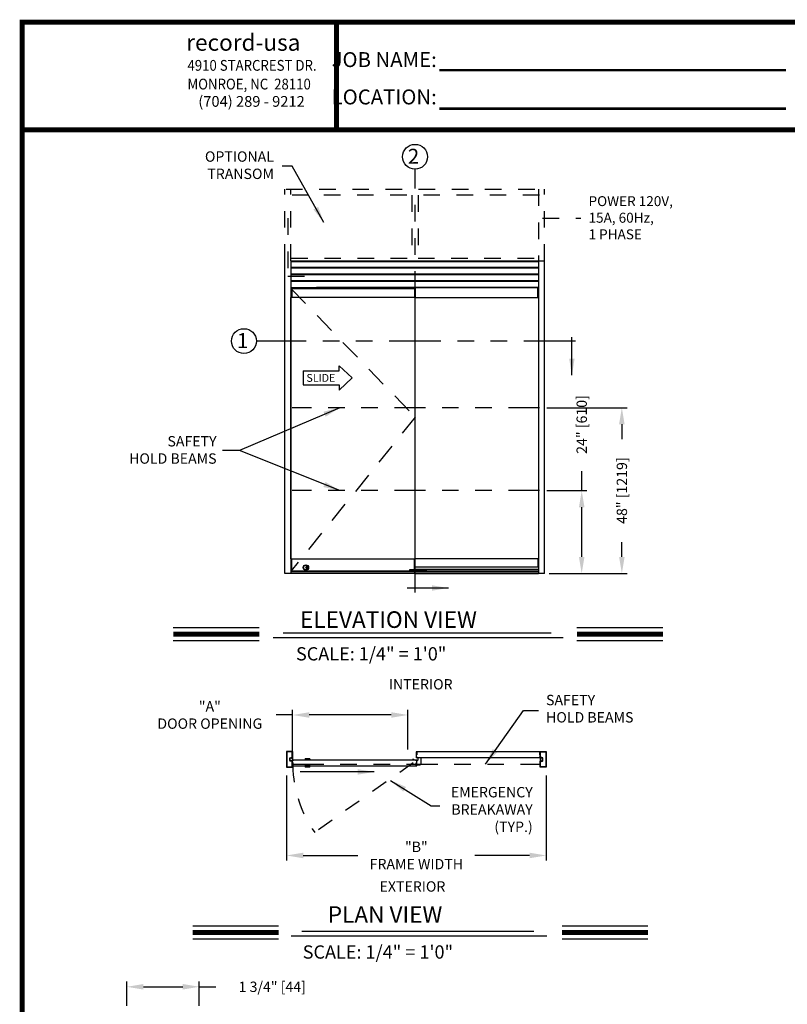
# Model space of a CAD drawing. Extents: x 0 to 7.6, y 0.1 to 10.5.
# Drawn here: x 0 to 4.7, y 4.5 to 10.5 of the extents above; entities that cross this region are included whole.
import ezdxf

# ---------------------------------------------------------------- set-up
doc = ezdxf.new("R2010")
doc.units = 0
doc.header["$MEASUREMENT"] = 0
doc.header["$PDMODE"] = 3
doc.header["$PDSIZE"] = -50
doc.linetypes.add('HIDDEN', pattern=[0.375, 0.25, -0.125])
doc.linetypes.add('PHANTOM', pattern=[2.5, 1.25, -0.25, 0.25, -0.25, 0.25, -0.25])
doc.layers.get('0').update_dxf_attribs({"linetype": 'CONTINUOUS'})
doc.layers.get('DEFPOINTS').update_dxf_attribs({"linetype": 'CONTINUOUS'})
doc.layers.add('Template', color=7, linetype='CONTINUOUS')
doc.styles.add('ROMAND', font='romand')
doc.styles.add('ROMANS', font='Romans.shx', dxfattribs={"height": 0.0625})
doc.styles.add('ROMANT', font='romant.shx', dxfattribs={"height": 0.15})
doc.styles.get("Standard").update_dxf_attribs({"font": 'romans.shx', "height": 0.06})
doc.styles.add('SWISS', font='swisseb.ttf', dxfattribs={"height": 0.1})
doc.styles.add('SWISSBI', font='swissbi.ttf', dxfattribs={"height": 0.1})
doc.styles.add('SWISSK', font='swissk.ttf', dxfattribs={"oblique": 15, "height": 0.06})
doc.dimstyles.get("Standard").update_dxf_attribs({"dimtxt": 0.03125, "dimasz": 0.1, "dimexe": 0.03125, "dimexo": 0.05, "dimgap": 0.05, "dimtad": 0, "dimdec": 6, "dimlfac": 4, "dimzin": 4, "dimdsep": 46, "dimlunit": 5, "dimtxsty": 'ROMANS', "dimcen": 0.09, "dimadec": 0, "dimazin": 0, "dimtfac": 1, "dimtdec": 4, "dimtofl": 0, "dimtmove": 0, "dimatfit": 3, "dimfxl": 0, "dimfrac": 2, "dimtolj": 1, "dimtzin": 4, "dimarcsym": 0})

# ---------------------------------------------------------------- blocks, each defined once
blk = doc.blocks.new('*D6')
at = {"color": 0, "lineweight": -2}
for p, q in [((1.6456, 5.9089), (1.6456, 5.3947)), ((3.2114, 5.9089), (3.2114, 5.3947)), ((1.7456, 5.4259), (2.0749, 5.4259)), ((3.1114, 5.4259), (2.7821, 5.4259))]:
    blk.add_line(p, q, dxfattribs=at)
at = {"color": 0}
for points in [[(1.7456, 5.4426), (1.7456, 5.4093), (1.6456, 5.4259)], [(3.1114, 5.4426), (3.1114, 5.4093), (3.2114, 5.4259)]]:
    blk.add_solid(points, dxfattribs=at)
at = {"layer": 'DEFPOINTS', "color": 0}
for p in [(1.6456, 5.9589), (3.2114, 5.9589), (1.6456, 5.4259)]:
    blk.add_point(p, dxfattribs=at)
at = {"color": 0, "lineweight": 25, "insert": (2.4285, 5.4259), "char_height": 0.0625, "attachment_point": 5, "style": 'ROMANS'}
blk.add_mtext('\\A1;"B"\\PFRAME WIDTH', dxfattribs=at)
blk = doc.blocks.new('*D11')
at = {"color": 0, "lineweight": -2}
for p, q in [((3.2156, 8.1258), (3.6997, 8.1258)), ((3.6684, 8.0258), (3.6684, 7.9362)), ((3.6684, 7.2258), (3.6684, 7.3153)), ((3.2305, 7.1258), (3.6997, 7.1258))]:
    blk.add_line(p, q, dxfattribs=at)
at = {"color": 0}
for points in [[(3.6517, 8.0258), (3.6851, 8.0258), (3.6684, 8.1258)], [(3.6517, 7.2258), (3.6851, 7.2258), (3.6684, 7.1258)]]:
    blk.add_solid(points, dxfattribs=at)
at = {"layer": 'DEFPOINTS', "color": 0}
for p in [(3.1656, 8.1258), (3.1805, 7.1258), (3.6684, 7.1258)]:
    blk.add_point(p, dxfattribs=at)
at = {"color": 0, "lineweight": 25, "insert": (3.6684, 7.6258), "char_height": 0.0625, "attachment_point": 5, "rotation": 90, "style": 'ROMANS'}
blk.add_mtext('\\A1;48" [1219]', dxfattribs=at)
blk = doc.blocks.new('*D12')
at = {"color": 0, "lineweight": -2}
for p, q in [((3.4262, 7.6258), (3.4262, 7.7439)), ((3.2156, 7.6258), (3.4574, 7.6258)), ((3.4262, 7.2258), (3.4262, 7.5258)), ((3.2305, 7.1258), (3.4574, 7.1258))]:
    blk.add_line(p, q, dxfattribs=at)
at = {"color": 0}
for points in [[(3.4095, 7.5258), (3.4428, 7.5258), (3.4262, 7.6258)], [(3.4095, 7.2258), (3.4428, 7.2258), (3.4262, 7.1258)]]:
    blk.add_solid(points, dxfattribs=at)
at = {"layer": 'DEFPOINTS', "color": 0}
for p in [(3.1656, 7.6258), (3.1805, 7.1258), (3.4262, 7.1258)]:
    blk.add_point(p, dxfattribs=at)
at = {"color": 0, "lineweight": 25, "insert": (3.4262, 8.0245), "char_height": 0.0625, "attachment_point": 5, "rotation": 90, "style": 'ROMANS'}
blk.add_mtext('\\A1;24" [610]', dxfattribs=at)
blk = doc.blocks.new('*D20')
at = {"color": 0, "lineweight": -2}
for p, q in [((1.6821, 6.0528), (1.6821, 6.3042)), ((2.3768, 6.0653), (2.3768, 6.3042)), ((1.6821, 6.2729), (1.5821, 6.2729)), ((2.2768, 6.2729), (1.7821, 6.2729))]:
    blk.add_line(p, q, dxfattribs=at)
at = {"color": 0}
for points in [[(1.7821, 6.2896), (1.7821, 6.2563), (1.6821, 6.2729)], [(2.2768, 6.2896), (2.2768, 6.2563), (2.3768, 6.2729)]]:
    blk.add_solid(points, dxfattribs=at)
at = {"layer": 'DEFPOINTS', "color": 0}
for p in [(1.6821, 6.2729), (1.6821, 6.0028), (2.3768, 6.0153)]:
    blk.add_point(p, dxfattribs=at)
at = {"color": 0, "lineweight": 25, "insert": (1.1824, 6.2729), "char_height": 0.0625, "attachment_point": 5, "style": 'ROMANS'}
blk.add_mtext('\\A1;"A"\\PDOOR OPENING ', dxfattribs=at)
blk = doc.blocks.new('*D23')
at = {"color": 0, "lineweight": -2}
for p, q in [((0.6814, 4.5198), (0.6814, 4.6654)), ((0.7814, 4.6341), (1.0189, 4.6341)), ((1.1189, 4.5198), (1.1189, 4.6654)), ((1.1189, 4.6341), (1.2189, 4.6341))]:
    blk.add_line(p, q, dxfattribs=at)
at = {"color": 0}
for points in [[(0.7814, 4.6508), (0.7814, 4.6174), (0.6814, 4.6341)], [(1.0189, 4.6508), (1.0189, 4.6174), (1.1189, 4.6341)]]:
    blk.add_solid(points, dxfattribs=at)
at = {"layer": 'DEFPOINTS', "color": 0}
for p in [(1.1189, 4.6341), (0.6814, 4.4698), (1.1189, 4.4698)]:
    blk.add_point(p, dxfattribs=at)
at = {"color": 0, "lineweight": 25, "insert": (1.5591, 4.6341), "char_height": 0.0625, "attachment_point": 5, "style": 'ROMANS'}
blk.add_mtext('\\A1;1 3/4" [44]', dxfattribs=at)

msp = doc.modelspace()

# ---------------------------------------------------------------- linework, layer by layer
at = {"color": 7, "linetype": 'PHANTOM', "lineweight": 25, "ltscale": 0.25}
for p, q in [((2.42211164, 7.01064396), (2.42211164, 9.56339324)), ((3.38884889, 8.52703662), (1.46315152, 8.52703662))]:
    msp.add_line(p, q, dxfattribs=at)
at = {"linetype": 'HIDDEN', "lineweight": 25, "ltscale": 0.4}
for p, q in [((1.6354505, 9.01117833), (1.6354505, 9.44253231)), ((1.64240964, 9.44253198), (3.20733138, 9.44253198)), ((1.67190881, 9.01117833), (1.67190881, 9.44253231)), ((3.16535532, 9.44253231), (3.16535532, 9.01117833)), ((3.20181364, 9.01117833), (3.20181364, 9.44253231)), ((3.17087306, 9.40607366), (1.67886796, 9.40607366)), ((2.40209481, 9.40607366), (2.40209481, 9.01117758)), ((2.43855313, 9.40607366), (2.43855313, 9.01117758)), ((1.67335022, 9.026803), (2.40209481, 9.026803)), ((2.43855313, 9.026803), (3.16535532, 9.026803))]:
    msp.add_line(p, q, dxfattribs=at)
at = {"color": 7, "linetype": 'HIDDEN', "lineweight": 25, "ltscale": 0.25}
for p, q in [((1.65369994, 9.26771919), (1.65369994, 8.91955781)), ((3.19052334, 9.26771919), (3.42091715, 9.26771919))]:
    msp.add_line(p, q, dxfattribs=at)
at = {"color": 7, "linetype": 'Continuous', "lineweight": 25}
for p, q in [((1.6354505, 7.12576166), (1.6354505, 9.01117833)), ((1.67170851, 9.01117833), (1.67170851, 7.12576166)), ((1.67170851, 9.00765), (1.82412786, 9.00765)), ((1.67314991, 9.01117833), (3.20181364, 9.01117833)), ((1.67314991, 9.00910645), (3.165527, 9.00910645)), ((1.67314991, 8.97232434), (3.16555563, 8.97232434)), ((1.67314991, 8.96973448), (3.16555563, 8.96973448)), ((1.78329864, 9.01117833), (1.78363198, 9.01117833)), ((1.78363198, 9.01117833), (1.81942364, 9.01117833)), ((1.81942364, 9.01117833), (1.81975698, 9.01117833)), ((1.81975698, 9.010845), (1.81975698, 9.01117833)), ((1.82527545, 9.00765), (3.165527, 9.00765)), ((2.39995528, 9.00765), (2.39995528, 9.00877495)), ((2.40308246, 9.00877495), (2.40308246, 9.00765)), ((2.87903336, 9.01117833), (2.91482503, 9.01117833)), ((2.91482503, 9.01117833), (2.91515836, 9.01117833)), ((3.16555563, 9.01117833), (3.16555563, 7.12576166)), ((3.20181364, 7.12576166), (3.20181364, 9.01117833)), ((1.67314991, 8.93218154), (3.16555563, 8.93218154)), ((1.67314991, 8.92959168), (3.16555563, 8.92959168)), ((1.67143128, 8.85060101), (1.67143128, 8.84444194)), ((1.67314991, 8.89203874), (3.16555563, 8.89203874)), ((1.67314991, 8.88944888), (3.16555563, 8.88944888)), ((1.67314991, 8.85060101), (1.82556927, 8.85060101)), ((1.67390926, 8.85060101), (1.67390926, 8.84444194)), ((1.67390926, 8.85060101), (1.67390926, 8.84444194)), ((3.16526181, 8.85060101), (1.82501026, 8.85060101)), ((1.82527545, 8.85060101), (3.165527, 8.85060101)), ((2.41849346, 8.85060101), (2.41849346, 8.84444194)), ((2.41849346, 8.85060101), (2.41849346, 8.84444194)), ((2.42097143, 8.85060101), (2.42097143, 8.84444194)), ((3.16167084, 8.7910404), (3.16167084, 8.85060101)), ((3.16167084, 8.79352666), (3.16167084, 8.85060101)), ((1.67143128, 8.84444194), (1.67143128, 8.84411044)), ((1.67143128, 8.84411044), (1.67390926, 8.84411044)), ((1.67170851, 7.21381683), (1.67170851, 8.7910404)), ((2.41708664, 8.84283756), (1.67250245, 8.84283756)), ((1.67250245, 8.84283756), (1.67250245, 8.81952884)), ((1.67250245, 8.81952884), (1.67638724, 8.81952884)), ((1.67250245, 8.81952884), (1.67250245, 8.7910404)), ((2.41708664, 8.7910404), (1.67250245, 8.7910404)), ((1.67390926, 8.84411044), (1.67390926, 8.84444194)), ((1.67390926, 8.84444194), (1.67390926, 8.84411044)), ((1.67390926, 8.84392189), (1.67390926, 8.84411044)), ((1.67390926, 8.84411044), (2.41849346, 8.84411044)), ((1.74806208, 8.84392189), (1.67390926, 8.84392189)), ((1.67638724, 8.84283756), (1.67638724, 8.84250606)), ((1.67638724, 8.84283756), (1.67638724, 8.81952884)), ((1.67638724, 8.84250606), (1.67638724, 8.82013982)), ((1.67638724, 8.82013982), (1.67638724, 8.81898228)), ((1.67638724, 8.81952884), (1.67638724, 8.7910404)), ((1.67638724, 8.81898228), (1.67638724, 8.79241542)), ((1.67638724, 8.79241542), (1.67638724, 8.7910404)), ((1.70498756, 8.84350752), (1.70498756, 8.84392189)), ((1.70498756, 8.84350752), (1.70498756, 8.84318637)), ((1.70498756, 8.84318637), (1.70498756, 8.84283756)), ((1.70533978, 8.84392189), (1.70533978, 8.8434709)), ((1.70533978, 8.8434709), (1.70533978, 8.84283756)), ((1.74901514, 8.84392189), (1.74806208, 8.84392189)), ((1.74908347, 8.84398243), (1.74901514, 8.84398243)), ((1.74901514, 8.84398243), (1.74901514, 8.84392189)), ((1.74901514, 8.84398243), (1.74908347, 8.84398243)), ((2.39118806, 8.84411044), (2.39118806, 8.84283756)), ((2.41190693, 8.84283756), (2.41190693, 8.84411044)), ((2.42097143, 8.84283756), (2.41708664, 8.84283756)), ((2.41708664, 8.84283756), (2.41708664, 8.81952884)), ((2.41708664, 8.84250606), (2.41708664, 8.82013982)), ((2.42097143, 8.81952884), (2.41708664, 8.81952884)), ((2.41708664, 8.81952884), (2.41708664, 8.7910404)), ((2.41708664, 8.81898228), (2.41708664, 8.79241542)), ((2.42097143, 8.7910404), (2.41708664, 8.7910404)), ((2.41849346, 8.84444194), (2.41849346, 8.84411044)), ((2.41849346, 8.84444194), (2.41849346, 8.84411044)), ((2.41849346, 8.84411044), (2.42097143, 8.84411044)), ((2.42032397, 7.21381683), (2.42032397, 8.7910404)), ((2.42097143, 8.84444194), (2.42097143, 8.84411044)), ((2.42097143, 8.84283756), (2.42097143, 8.84411044)), ((2.42097143, 8.84283756), (2.42097143, 8.81952884)), ((2.42097143, 8.81952884), (2.42097143, 8.7910404)), ((2.42097143, 8.7910404), (3.16167084, 8.7910404)), ((3.16167084, 8.7910404), (3.16555563, 8.7910404)), ((1.96359413, 8.37893464), (2.04079266, 8.30488073)), ((1.96359413, 8.34692587), (1.96359413, 8.37893464)), ((1.7450132, 8.34692587), (1.96359413, 8.34692587)), ((1.7450132, 8.34692587), (1.7450132, 8.26283559)), ((1.7450132, 8.26283559), (1.96359413, 8.26283559)), ((1.96359413, 8.23082681), (2.04079266, 8.30488073)), ((1.96359413, 8.26283559), (1.96359413, 8.23082681)), ((1.67250245, 7.21381683), (2.41708664, 7.21381683)), ((1.67250245, 7.1853284), (1.67250245, 7.21381683)), ((1.67638724, 7.1853284), (1.67250245, 7.1853284)), ((1.67250245, 7.14130081), (1.67250245, 7.1853284)), ((1.67638724, 7.14163231), (1.67638724, 7.21381683)), ((2.41708664, 7.21381683), (2.42097143, 7.21381683)), ((2.41708664, 7.1853284), (2.41708664, 7.21381683)), ((2.41708664, 7.18587496), (2.41708664, 7.21244181)), ((2.41708664, 7.14907038), (2.41708664, 7.1853284)), ((2.41708664, 7.1853284), (2.42097143, 7.1853284)), ((2.41708664, 7.14907038), (2.41708664, 7.18471741)), ((2.42097143, 7.1853284), (2.42097143, 7.21381683)), ((3.16167084, 7.21381683), (2.42097143, 7.21381683)), ((2.42097143, 7.14907038), (2.42097143, 7.1853284)), ((3.16555563, 7.21381683), (3.16167084, 7.21381683)), ((3.16167084, 7.21381683), (3.16167084, 7.16357359)), ((3.16167084, 7.21133057), (3.16167084, 7.16357359)), ((2.41705802, 7.12576166), (1.6354505, 7.12576166)), ((2.41705802, 7.13612109), (1.67170851, 7.13612109)), ((1.67250245, 7.14130081), (2.38730328, 7.14130081)), ((1.67638724, 7.14130081), (1.67638724, 7.14163231)), ((1.767356, 7.16233046), (1.77036774, 7.16233046)), ((1.767356, 7.16170889), (1.767356, 7.16233046)), ((1.77036774, 7.16170889), (1.767356, 7.16170889)), ((2.41708664, 7.14907038), (2.38730328, 7.14907038)), ((2.38730328, 7.14907038), (2.38730328, 7.14163231)), ((2.38730328, 7.14163231), (2.38730328, 7.14130081)), ((2.38730328, 7.14130081), (2.41708664, 7.14130081)), ((2.38859821, 7.14907038), (2.38859821, 7.14725748)), ((2.38859821, 7.14725748), (2.38859821, 7.14648052)), ((2.38859821, 7.14648052), (2.38859821, 7.14259574)), ((2.38859821, 7.14648052), (2.41190693, 7.14648052)), ((2.38859821, 7.14259574), (2.39636778, 7.14259574)), ((2.39636778, 7.14259574), (2.44039537, 7.14259574)), ((2.41190693, 7.14907038), (2.41190693, 7.14725748)), ((2.41190693, 7.14725748), (2.41190693, 7.14648052)), ((2.41190693, 7.14648052), (2.44039537, 7.14648052)), ((2.41708664, 7.14648052), (2.41708664, 7.14907038)), ((2.41708664, 7.14907038), (2.42097143, 7.14907038)), ((2.41708664, 7.14163231), (2.41708664, 7.14259574)), ((2.41708664, 7.14130081), (2.41708664, 7.14163231)), ((2.41708664, 7.13612109), (3.16555563, 7.13612109)), ((2.41708664, 7.13612109), (2.41708664, 7.13609397)), ((2.41708664, 7.13612109), (2.41708664, 7.13609397)), ((2.41708664, 7.13609397), (2.41708664, 7.12862555)), ((2.41708664, 7.13609397), (2.41708664, 7.12862555)), ((2.41708664, 7.12862555), (2.41708664, 7.1273836)), ((2.41708664, 7.12862555), (2.41708664, 7.1273836)), ((2.41708664, 7.1273836), (2.41708664, 7.12609316)), ((2.41708664, 7.1273836), (2.41708664, 7.12609316)), ((2.41708664, 7.12609316), (2.41708664, 7.12576166)), ((2.41708664, 7.12609316), (2.41708664, 7.12576166)), ((2.41708664, 7.12576166), (3.16555563, 7.12576166)), ((2.4196765, 7.14907038), (2.4196765, 7.14648052)), ((2.4196765, 7.14249102), (2.4196765, 7.14249102)), ((2.4196765, 7.14249102), (2.4196765, 7.14215951)), ((2.4196765, 7.14215951), (3.16555563, 7.14215951)), ((2.4196765, 7.14215951), (2.4196765, 7.1404421)), ((2.4196765, 7.1404421), (2.4196765, 7.1401106)), ((2.4196765, 7.1401106), (2.4196765, 7.13935323)), ((2.4196765, 7.13935323), (2.4196765, 7.13871095)), ((2.4196765, 7.13871095), (2.4196765, 7.13806867)), ((2.4196765, 7.13806867), (2.4196765, 7.13645259)), ((2.4196765, 7.13645259), (2.4196765, 7.13612109)), ((3.16555563, 7.16357359), (2.42097143, 7.16357359)), ((2.42097143, 7.15166024), (3.16555563, 7.15166024)), ((2.42635834, 7.15166024), (2.42635834, 7.14882176)), ((2.42635834, 7.14882176), (2.42666912, 7.14851097)), ((2.4447845, 7.14882176), (2.42635834, 7.14882176)), ((2.44453121, 7.14851097), (2.42666912, 7.14851097)), ((2.43084445, 7.14683939), (2.43084445, 7.14851097)), ((2.4308712, 7.14683939), (2.43084445, 7.14683939)), ((2.43117955, 7.14648052), (2.43084445, 7.14683939)), ((2.4308712, 7.14851097), (2.4308712, 7.14683939)), ((2.43526895, 7.14683939), (2.43526895, 7.14851097)), ((2.43535207, 7.14683939), (2.43526895, 7.14683939)), ((2.43535207, 7.14851097), (2.43535207, 7.14683939)), ((2.43935664, 7.14648052), (2.44093508, 7.14683939)), ((2.44039537, 7.14648052), (2.44816494, 7.14648052)), ((2.44039537, 7.14259574), (2.44816494, 7.14259574)), ((2.44093508, 7.14683939), (2.44093508, 7.14851097)), ((2.44099145, 7.14683939), (2.44093508, 7.14683939)), ((2.44099145, 7.14851097), (2.44099145, 7.14683939)), ((2.44184161, 7.14648052), (2.44217671, 7.14683939)), ((2.44217671, 7.14683939), (2.44217671, 7.14851097)), ((2.44635204, 7.14851097), (2.44453121, 7.14851097)), ((2.44666282, 7.14882176), (2.4447845, 7.14882176)), ((2.44635204, 7.14851097), (2.44666282, 7.14882176)), ((2.44666282, 7.14882176), (2.44666282, 7.15166024)), ((2.44816494, 7.14648052), (2.44816494, 7.14259574)), ((2.44816494, 7.14648052), (2.45334466, 7.14648052)), ((2.44816494, 7.14259574), (2.45334466, 7.14259574)), ((2.45334466, 7.14648052), (2.47924324, 7.14648052)), ((2.45334466, 7.14259574), (2.47924324, 7.14259574)), ((2.46779607, 7.15166024), (2.46779607, 7.14882176)), ((2.46779607, 7.14882176), (2.46810685, 7.14851097)), ((2.4874534, 7.14882176), (2.46779607, 7.14882176)), ((2.48716242, 7.14851097), (2.46810685, 7.14851097)), ((2.47200572, 7.14851097), (2.47200572, 7.14683939)), ((2.47220228, 7.14671777), (2.4726132, 7.14648052)), ((2.47455246, 7.14683939), (2.47455246, 7.14851097)), ((2.47462253, 7.14683939), (2.47455246, 7.14683939)), ((2.47462253, 7.14851097), (2.47462253, 7.14683939)), ((2.47883014, 7.14648052), (2.48048862, 7.14683939)), ((2.47924324, 7.14648052), (2.48701281, 7.14648052)), ((2.47924324, 7.14259574), (2.48701281, 7.14259574)), ((2.48048862, 7.14683939), (2.48048862, 7.14851097)), ((2.48056512, 7.14683939), (2.48048862, 7.14683939)), ((2.48056512, 7.14851097), (2.48056512, 7.14683939)), ((2.48294601, 7.14648052), (2.48388447, 7.14683939)), ((2.48328342, 7.14648052), (2.48388447, 7.14683939)), ((2.48388447, 7.14683939), (2.48388447, 7.14851097)), ((2.4838909, 7.14683939), (2.48388447, 7.14683939)), ((2.4838909, 7.14683939), (2.48388447, 7.14683939)), ((2.4838909, 7.14851097), (2.4838909, 7.14683939)), ((2.48701281, 7.14648052), (2.48701281, 7.14259574)), ((2.48778977, 7.14851097), (2.48716242, 7.14851097)), ((2.48810055, 7.14882176), (2.4874534, 7.14882176)), ((2.48778977, 7.14851097), (2.48810055, 7.14882176)), ((2.48810055, 7.14882176), (2.48810055, 7.15166024)), ((3.20148214, 7.12576166), (3.16555563, 7.12576166)), ((3.20181364, 7.12576166), (3.20148214, 7.12576166)), ((1.64561328, 6.05197997), (1.64561328, 5.95889663)), ((1.68173828, 6.0523133), (1.64594662, 6.0523133)), ((1.64759245, 6.0500008), (1.64759245, 5.9608758)), ((1.67975912, 6.05033413), (1.64792578, 6.05033413)), ((1.66446745, 5.99891747), (1.66446745, 6.01195913)), ((1.66644662, 5.99891747), (1.66644662, 6.01195913)), ((1.66807162, 6.0155633), (1.67386763, 6.0155633)), ((1.66807162, 6.01358413), (1.67443622, 6.01358413)), ((1.67443622, 5.99729247), (1.66807162, 5.99729247)), ((1.67619662, 6.0142508), (1.67619662, 6.0158758)), ((1.67619662, 5.9950008), (1.67619662, 5.9966258)), ((1.67848828, 6.01358413), (1.67686328, 6.01358413)), ((1.67686328, 6.01195913), (1.67882162, 6.01195913)), ((1.67882162, 5.99891747), (1.67686328, 5.99891747)), ((1.67686328, 5.99729247), (1.67848828, 5.99729247)), ((1.67715923, 6.01883413), (1.67975912, 6.01883413)), ((1.67717578, 6.01685497), (1.68173828, 6.01685497)), ((1.68009245, 6.01916747), (1.68009245, 6.0500008)), ((1.68207162, 6.01552163), (1.68207162, 6.05197997)), ((1.68207162, 6.0171883), (1.68207162, 6.01520393)), ((1.68207162, 6.01520393), (1.68207162, 6.0149383)), ((1.68207162, 6.0149383), (1.68207162, 6.01410497)), ((1.68207162, 6.01410497), (1.68207162, 6.01363743)), ((1.68207162, 6.01363743), (1.68207162, 6.01331539)), ((1.68207162, 6.01331539), (1.68207162, 6.00668622)), ((1.68207162, 6.00668622), (1.68207162, 6.00636417)), ((1.68207162, 6.00636417), (1.68207162, 6.00451243)), ((1.68207162, 6.00451243), (1.68207162, 6.00419039)), ((1.68207162, 6.00419039), (1.68207162, 5.99756122)), ((1.68597787, 6.00283529), (1.68207162, 6.00283529)), ((1.68207162, 5.99756122), (1.68207162, 5.99723917)), ((1.68207162, 5.99723917), (1.68207162, 5.99538743)), ((1.68597787, 5.99689779), (1.68207162, 5.99689779)), ((1.68597787, 6.00283529), (2.42663435, 6.00283529)), ((1.68597787, 6.00033529), (1.68597787, 6.00283529)), ((1.68597787, 5.99689779), (1.68597787, 6.00283529)), ((1.68597787, 5.99796029), (1.68597787, 6.00033529)), ((1.68597787, 5.99762695), (1.68597787, 5.99796029)), ((1.68597787, 5.99729362), (1.68597787, 5.99762695)), ((1.68597787, 5.99632487), (1.68597787, 5.99729362)), ((1.75554037, 6.00329362), (1.75554037, 6.00300195)), ((1.75554037, 6.00329362), (1.78829037, 6.00329362)), ((1.75554037, 6.00300195), (1.78829037, 6.00300195)), ((1.75570703, 6.00346029), (1.7881237, 6.00346029)), ((1.75689453, 6.00637695), (1.75689453, 6.00377279)), ((1.75689453, 6.00637695), (1.7869362, 6.00637695)), ((1.75689453, 6.00377279), (1.7869362, 6.00377279)), ((1.75751953, 6.00700195), (1.7863112, 6.00700195)), ((1.7578112, 6.00840604), (1.7578112, 6.00741862)), ((1.7578112, 6.00840604), (1.78601953, 6.00840604)), ((1.7578112, 6.00741862), (1.78601953, 6.00741862)), ((1.75918689, 6.0101121), (1.75791645, 6.00868285)), ((1.75791645, 6.00868285), (1.78591429, 6.00868285)), ((1.75918689, 6.0101121), (1.78464384, 6.0101121)), ((1.75949831, 6.01025195), (1.78433242, 6.01025195)), ((1.78591429, 6.00868285), (1.78464384, 6.0101121)), ((1.78601953, 6.00741862), (1.78601953, 6.00840604)), ((1.7869362, 6.00377279), (1.7869362, 6.00637695)), ((1.78829037, 6.00300195), (1.78829037, 6.00329362)), ((2.40582218, 6.00469254), (2.40582218, 6.00283529)), ((2.41359235, 6.00469254), (2.40582218, 6.00469254)), ((2.40740551, 6.00560612), (2.41200902, 6.00560612)), ((2.41359235, 6.00283529), (2.41359235, 6.00469254)), ((2.42663435, 6.05166226), (2.42663435, 6.01520393)), ((2.4305406, 6.05166226), (2.42663435, 6.05166226)), ((2.4305406, 6.03734976), (2.42663435, 6.03734976)), ((2.4305406, 6.03259976), (2.42663435, 6.03259976)), ((2.4305406, 6.02114143), (2.42663435, 6.02114143)), ((2.4305406, 6.01520393), (2.42663435, 6.01520393)), ((2.42663435, 5.99689779), (2.42663435, 6.00283529)), ((2.42663435, 6.00283529), (2.4305406, 6.00283529)), ((2.42663435, 5.99796029), (2.42663435, 6.00033529)), ((2.42663435, 5.99689779), (2.4305406, 5.99689779)), ((3.17492447, 6.05166226), (2.4305406, 6.05166226)), ((2.4305406, 6.05166226), (2.4305406, 6.05138767)), ((2.4305406, 6.05166226), (2.4305406, 6.03734976)), ((2.4305406, 6.05138767), (2.4305406, 6.03804056)), ((2.4305406, 6.03804056), (2.4305406, 6.03580417)), ((2.4305406, 6.03734976), (2.4305406, 6.03259976)), ((2.4305406, 6.03580417), (2.4305406, 6.03376643)), ((2.4305406, 6.03505809), (2.4305406, 6.03376643)), ((2.4305406, 6.03376643), (2.4305406, 6.03343309)), ((2.4305406, 6.03343309), (2.4305406, 6.03309976)), ((2.4305406, 6.02114143), (2.4305406, 6.01520393)), ((2.4305406, 6.02074559), (2.4305406, 6.02041226)), ((2.4305406, 6.02041226), (2.4305406, 6.02007893)), ((2.4305406, 6.02007893), (2.4305406, 6.01770393)), ((2.4305406, 6.01770393), (2.4305406, 6.01520393)), ((3.17101822, 6.01520393), (2.4305406, 6.01520393)), ((2.4305406, 5.96637695), (2.4305406, 6.00283529)), ((2.43184268, 5.99605404), (2.4305406, 5.99605404)), ((2.43705102, 6.01520393), (2.43705102, 6.00126237)), ((2.45788435, 5.98105404), (2.45788435, 6.01520393)), ((3.17101822, 6.05166226), (3.17101822, 6.03734976)), ((3.17101822, 6.05138767), (3.17101822, 6.03804056)), ((3.17492447, 6.03734976), (3.17101822, 6.03734976)), ((3.17101822, 6.03734976), (3.17101822, 6.03259976)), ((3.17101822, 6.03580417), (3.17101822, 6.03376643)), ((3.17492447, 6.03259976), (3.17101822, 6.03259976)), ((3.17101822, 6.02114143), (3.17101822, 6.01520393)), ((3.17492447, 6.02114143), (3.17101822, 6.02114143)), ((3.17101822, 6.02007893), (3.17101822, 6.01770393)), ((3.17492447, 6.01520393), (3.17101822, 6.01520393)), ((3.17492447, 6.0171883), (3.17492447, 6.05197997)), ((3.17492447, 6.0171883), (3.17492447, 6.01520393)), ((3.17492447, 6.01520393), (3.17492447, 6.0149383)), ((3.17492447, 6.0149383), (3.17492447, 6.01410497)), ((3.17492447, 6.01410497), (3.17492447, 6.01363743)), ((3.17492447, 6.01363743), (3.17492447, 6.01331539)), ((3.17492447, 6.01331539), (3.17492447, 6.00668622)), ((3.17492447, 6.00668622), (3.17492447, 6.00636417)), ((3.17492447, 6.00636417), (3.17492447, 6.00451243)), ((3.17492447, 6.00451243), (3.17492447, 6.00419039)), ((3.17492447, 6.00419039), (3.17492447, 5.99756122)), ((3.17492447, 5.99756122), (3.17492447, 5.99723917)), ((3.17492447, 5.99723917), (3.17492447, 5.99538743)), ((3.17525781, 6.0523133), (3.21104947, 6.0523133)), ((3.17982031, 6.01685497), (3.17525781, 6.01685497)), ((3.17690364, 6.01916747), (3.17690364, 6.0500008)), ((3.17723697, 6.05033413), (3.20907031, 6.05033413)), ((3.17983686, 6.01883413), (3.17723697, 6.01883413)), ((3.18013281, 6.01195913), (3.17817447, 6.01195913)), ((3.17817447, 5.99891747), (3.18013281, 5.99891747)), ((3.17850781, 6.01358413), (3.18013281, 6.01358413)), ((3.18013281, 5.99729247), (3.17850781, 5.99729247)), ((3.18079947, 6.0142508), (3.18079947, 6.0158758)), ((3.18079947, 5.9950008), (3.18079947, 5.9966258)), ((3.18892447, 6.01358413), (3.18255987, 6.01358413)), ((3.18255987, 5.99729247), (3.18892447, 5.99729247)), ((3.18892447, 6.0155633), (3.18312846, 6.0155633)), ((3.19054947, 5.99891747), (3.19054947, 6.01195913)), ((3.19252864, 5.99891747), (3.19252864, 6.01195913)), ((3.20940364, 6.0500008), (3.20940364, 5.9608758)), ((3.21138281, 6.05197997), (3.21138281, 5.95889663)), ((1.64594662, 5.9585633), (1.68173828, 5.9585633)), ((1.64792578, 5.96054247), (1.67975912, 5.96054247)), ((1.67386763, 5.9953133), (1.66807162, 5.9953133)), ((1.67975912, 5.99204247), (1.67715923, 5.99204247)), ((1.68173828, 5.99402163), (1.67717578, 5.99402163)), ((1.68009245, 5.9608758), (1.68009245, 5.99170913)), ((1.68207162, 5.99538743), (1.68207162, 5.99506539)), ((1.68207162, 5.99506539), (1.68207162, 5.9936883)), ((1.68207162, 5.95889663), (1.68207162, 5.9936883)), ((1.68597787, 5.98543945), (1.68207162, 5.98543945)), ((1.68597787, 5.98068945), (1.68207162, 5.98068945)), ((1.68597787, 5.96637695), (1.68207162, 5.96637695)), ((1.68597787, 5.98068945), (1.68597787, 5.98543945)), ((1.68597787, 5.98460612), (1.68597787, 5.98493945)), ((1.68597787, 5.98427279), (1.68597787, 5.98460612)), ((1.68597787, 5.98223504), (1.68597787, 5.98427279)), ((1.68597787, 5.97999865), (1.68597787, 5.98223504)), ((1.68597787, 5.96637695), (1.68597787, 5.98068945)), ((1.68597787, 5.96665154), (1.68597787, 5.97999865)), ((1.68597787, 5.96637695), (1.68597787, 5.96665154)), ((1.68597787, 5.96637695), (2.42663435, 5.96637695)), ((1.75554037, 5.96621029), (1.75554037, 5.96591862)), ((1.78829037, 5.96621029), (1.75554037, 5.96621029)), ((1.78829037, 5.96591862), (1.75554037, 5.96591862)), ((1.7881237, 5.96575195), (1.75570703, 5.96575195)), ((1.75689453, 5.96543945), (1.75689453, 5.96283529)), ((1.7869362, 5.96543945), (1.75689453, 5.96543945)), ((1.7869362, 5.96283529), (1.75689453, 5.96283529)), ((1.7863112, 5.96221029), (1.75751953, 5.96221029)), ((1.7578112, 5.96179362), (1.7578112, 5.9608062)), ((1.78601953, 5.96179362), (1.7578112, 5.96179362)), ((1.78601953, 5.9608062), (1.7578112, 5.9608062)), ((1.75791645, 5.96052938), (1.75918689, 5.95910013)), ((1.78591429, 5.96052938), (1.75791645, 5.96052938)), ((1.78464384, 5.95910013), (1.75918689, 5.95910013)), ((1.78433242, 5.95896029), (1.75949831, 5.95896029)), ((1.78464384, 5.95910013), (1.78591429, 5.96052938)), ((1.78601953, 5.9608062), (1.78601953, 5.96179362)), ((1.7869362, 5.96283529), (1.7869362, 5.96543945)), ((1.78829037, 5.96591862), (1.78829037, 5.96621029)), ((2.42663435, 5.98068945), (2.42663435, 5.98543945)), ((2.42663435, 5.98543945), (2.4305406, 5.98543945)), ((2.42663435, 5.98223504), (2.42663435, 5.98427279)), ((2.42663435, 5.96637695), (2.42663435, 5.98068945)), ((2.42663435, 5.98068945), (2.4305406, 5.98068945)), ((2.42663435, 5.96665154), (2.42663435, 5.97999865)), ((2.42663435, 5.96637695), (2.4305406, 5.96637695)), ((2.4305406, 5.97324154), (2.45007185, 5.97324154)), ((3.17492447, 5.99538743), (3.17492447, 5.99506539)), ((3.17492447, 5.99506539), (3.17492447, 5.9936883)), ((3.17492447, 5.95889663), (3.17492447, 5.9936883)), ((3.17525781, 5.99402163), (3.17982031, 5.99402163)), ((3.21104947, 5.9585633), (3.17525781, 5.9585633)), ((3.17690364, 5.9608758), (3.17690364, 5.99170913)), ((3.17723697, 5.99204247), (3.17983686, 5.99204247)), ((3.20907031, 5.96054247), (3.17723697, 5.96054247)), ((3.18312846, 5.9953133), (3.18892447, 5.9953133))]:
    msp.add_line(p, q, dxfattribs=at)
at = {"linetype": 'HIDDEN', "lineweight": 25, "ltscale": 0.25}
msp.add_line((1.65369994, 8.91955781), (1.81372549, 8.91955781), dxfattribs=at)
at = {"color": 7, "linetype": 'HIDDEN', "lineweight": 25, "ltscale": 0.5}
for p, q in [((1.67250245, 8.84283756), (2.42211164, 8.06847)), ((2.42211164, 8.06847), (1.67250245, 7.14130081))]:
    msp.add_line(p, q, dxfattribs=at)
at = {"color": 7, "linetype": 'PHANTOM', "lineweight": 25, "ltscale": 0.15}
for p, q in [((3.17107337, 8.12576133), (1.67866765, 8.12576133)), ((3.17107337, 7.62576133), (1.67866765, 7.62576133))]:
    msp.add_line(p, q, dxfattribs=at)
at = {"color": 7, "lineweight": 25}
for p, q in [((0.96170751, 6.80027327), (1.48026533, 6.80027327)), ((1.62535845, 6.76853426), (3.2414, 6.76853426)), ((3.39734558, 6.80027327), (3.9159034, 6.80027327)), ((0.96170751, 6.72187327), (1.48026533, 6.72187327)), ((1.56525773, 6.74097921), (3.31485644, 6.74097921)), ((3.39734558, 6.72187327), (3.9159034, 6.72187327)), ((1.07892312, 5.00156048), (1.59748093, 5.00156048)), ((3.30754764, 5.00156048), (3.82610546, 5.00156048)), ((1.67386449, 4.94226642), (3.21518007, 4.94226642)), ((1.7384222, 4.96982146), (3.13717284, 4.96982146)), ((1.07892312, 4.92316048), (1.59748093, 4.92316048)), ((3.30754764, 4.92316048), (3.82610546, 4.92316048))]:
    msp.add_line(p, q, dxfattribs=at)
at = {"lineweight": 25}
msp.add_line((1.68207162, 6.05197997), (1.68207162, 6.0171883), dxfattribs=at)
at = {"linetype": 'PHANTOM', "lineweight": 25, "ltscale": 0.15}
msp.add_line((1.68207162, 5.97679247), (3.17492447, 5.97679247), dxfattribs=at)
at = {"color": 7, "linetype": 'HIDDEN', "lineweight": 25, "ltscale": 0.35}
msp.add_line((2.40970727, 5.98460612), (1.81540457, 5.56477511), dxfattribs=at)
at = {"const_width": 0.03}
msp.add_lwpolyline([(0.05, 10.45), (0.05, 0.2), (7.55, 0.2), (7.55, 10.45)], close=True, dxfattribs=at)
msp.add_lwpolyline([(7.56, 9.800375), (0.06, 9.800375)], dxfattribs=at)
at = {"color": 7, "linetype": 'Continuous', "lineweight": 25, "flags": 128}
for points in [[(2.4308712, 7.14683939), (2.43161761, 7.14659429), (2.43211455, 7.14648052)], [(2.43402561, 7.14648052), (2.43424003, 7.14652434), (2.43526895, 7.14683939)], [(2.43535207, 7.14683939), (2.43584812, 7.14670081), (2.43693052, 7.14648052)], [(2.44099145, 7.14683939), (2.44109676, 7.14670081), (2.44132655, 7.14648052)], [(2.47200572, 7.14683939), (2.47243796, 7.14659429), (2.47272574, 7.14648052)], [(2.47383244, 7.14648052), (2.47395661, 7.14652434), (2.47455246, 7.14683939)], [(2.47462253, 7.14683939), (2.47514372, 7.14670081), (2.47628101, 7.14648052)], [(2.48056512, 7.14683939), (2.48086004, 7.14670081), (2.48150358, 7.14648052)]]:
    msp.add_lwpolyline(points, dxfattribs=at)
at = {"lineweight": 25, "const_width": 0.03}
for points in [[(0.96170751, 6.76107327), (1.48026533, 6.76107327)], [(3.39734558, 6.76107327), (3.9159034, 6.76107327)], [(1.07892312, 4.96236048), (1.59748093, 4.96236048)], [(3.30754764, 4.96236048), (3.82610546, 4.96236048)]]:
    msp.add_lwpolyline(points, dxfattribs=at)
at = {"lineweight": 25}
msp.add_circle((2.42080964, 9.63838194), 0.075, dxfattribs=at)
at = {"color": 7, "lineweight": 25}
msp.add_circle((1.38815152, 8.52703662), 0.075, dxfattribs=at)
at = {"color": 7, "linetype": 'Continuous', "lineweight": 25}
for centre, radius in [((1.76185255, 7.16201967), 0.01628503), ((1.76185255, 7.16201967), 0.0149383), ((1.76185255, 7.16201967), 0.01402667), ((1.767356, 7.16201967), 0.00582718)]:
    msp.add_circle(centre, radius, dxfattribs=at)
for centre, radius, start, end in [((2.40018574, 9.00886978), 0.00024921, 108.257188872, 202.36845548), ((2.40275367, 9.00882458), 0.00033251, 351.414746609, 57.959606801), ((1.73218314, 8.83937578), 0.00647465, 135.400958546, 147.67865815), ((1.73218314, 8.83937578), 0.00647465, 32.32134185, 44.599041454), ((1.767356, 7.16201967), 0.00550345, 4.617884067, 355.382115933), ((1.77162482, 7.16201967), 0.00129493, 20.008998195, 166.113459637), ((1.77162482, 7.16201967), 0.00129493, 193.886540363, 339.991001805), ((1.64594662, 6.05197997), 0.00033333, 90, 180), ((1.64792578, 6.0500008), 0.00033333, 90, 180), ((1.66807162, 6.01195913), 0.00360417, 90, 180), ((1.66807162, 5.99891747), 0.00360417, 180, 270), ((1.66807162, 6.01195913), 0.001625, 90, 180), ((1.66807162, 5.99891747), 0.001625, 180, 270), ((1.67386763, 6.01589663), 0.00033333, 270, 359.637366052), ((1.67715923, 6.0158758), 0.00295833, 90, 179.637366063), ((1.67443622, 6.0132508), 0.00033333, 22.392687805, 90), ((1.67443622, 5.9976258), 0.00033333, 270, 337.607312194), ((1.67686328, 6.0142508), 0.00229167, 202.392687806, 270), ((1.67686328, 5.9966258), 0.00229167, 90, 157.607312195), ((1.67717578, 6.0158758), 0.00097917, 90, 180), ((1.67686328, 6.0142508), 0.00066667, 180, 270), ((1.67686328, 5.9966258), 0.00066667, 89.999999977, 180), ((1.67848828, 6.01391747), 0.00033333, 270.000000023, 360), ((1.67848828, 5.99695913), 0.00033333, 360, 89.999999977), ((1.67980078, 6.01391747), 0.00097917, 360, 180), ((1.67882162, 6.01391747), 0.00195833, 270, 360), ((1.67882162, 5.99695913), 0.00195833, 360, 90), ((1.67980078, 5.99695913), 0.00097917, 180, 360), ((1.67975912, 6.0500008), 0.00033333, 360, 90), ((1.67975912, 6.01916747), 0.00033333, 270, 360), ((1.68173828, 6.05197997), 0.00033333, 360, 90), ((1.68173828, 6.0171883), 0.00033333, 270, 360), ((1.75658203, 6.00377279), 0.0003125, 270, 0), ((1.75751953, 6.00637695), 0.000625, 90, 180), ((1.75822787, 6.00741862), 0.00041667, 180, 270), ((1.75949831, 6.00983529), 0.00041667, 90, 138.366460664), ((1.78433242, 6.00983529), 0.00041667, 41.633539337, 90), ((1.78560287, 6.00741862), 0.00041667, 270, 0), ((1.7863112, 6.00637695), 0.000625, 0, 90), ((1.7872487, 6.00377279), 0.0003125, 180, 270), ((2.40740551, 6.00377729), 0.00182883, 90, 149.969892015), ((2.41200902, 6.00377729), 0.00182883, 30.030107985, 90), ((2.43184268, 6.00126237), 0.00520833, 270, 0), ((3.17525781, 6.05197997), 0.00033333, 90, 180), ((3.17525781, 6.0171883), 0.00033333, 180, 270), ((3.17719531, 6.01391747), 0.00097917, 0, 180), ((3.17817447, 6.01391747), 0.00195833, 180, 270), ((3.17817447, 5.99695913), 0.00195833, 90, 180), ((3.17719531, 5.99695913), 0.00097917, 180, 0), ((3.17723697, 6.0500008), 0.00033333, 90, 180), ((3.17723697, 6.01916747), 0.00033333, 180, 270), ((3.17850781, 6.01391747), 0.00033333, 180, 269.999999977), ((3.17850781, 5.99695913), 0.00033333, 90.000000023, 180), ((3.17982031, 6.0158758), 0.00097917, 0, 90), ((3.17983686, 6.0158758), 0.00295833, 0.362633937, 90), ((3.18013281, 6.0142508), 0.00066667, 270, 0), ((3.18013281, 6.0142508), 0.00229167, 270, 337.607312194), ((3.18013281, 5.9966258), 0.00229167, 22.392687805, 90), ((3.18013281, 5.9966258), 0.00066667, 0, 90.000000023), ((3.18255987, 6.0132508), 0.00033333, 90, 157.607312195), ((3.18255987, 5.9976258), 0.00033333, 202.392687806, 270), ((3.18312846, 6.01589663), 0.00033333, 180.362633948, 270), ((3.18892447, 6.01195913), 0.00360417, 0, 90), ((3.18892447, 6.01195913), 0.001625, 0, 90), ((3.18892447, 5.99891747), 0.00360417, 270, 0), ((3.18892447, 5.99891747), 0.001625, 270, 0), ((3.20907031, 6.0500008), 0.00033333, 0, 90), ((3.21104947, 6.05197997), 0.00033333, 0, 90), ((1.64594662, 5.95889663), 0.00033333, 180, 270), ((1.64792578, 5.9608758), 0.00033333, 180, 270), ((1.67386763, 5.99497997), 0.00033333, 0.36263394, 90), ((1.67715923, 5.9950008), 0.00295833, 180.362633937, 270), ((1.67717578, 5.9950008), 0.00097917, 180, 270), ((1.67975912, 5.99170913), 0.00033333, 360, 90), ((1.67975912, 5.9608758), 0.00033333, 270, 360), ((1.68173828, 5.9936883), 0.00033333, 360, 90), ((1.68173828, 5.95889663), 0.00033333, 270, 360), ((1.75658203, 5.96543945), 0.0003125, 0, 90), ((1.75751953, 5.96283529), 0.000625, 180, 270), ((1.75822787, 5.96179362), 0.00041667, 90, 180), ((1.75949831, 5.95937695), 0.00041667, 221.633539336, 270), ((1.78433242, 5.95937695), 0.00041667, 270, 318.366460663), ((1.78560287, 5.96179362), 0.00041667, 0, 90), ((1.7863112, 5.96283529), 0.000625, 270, 0), ((1.7872487, 5.96543945), 0.0003125, 90, 180), ((2.45007185, 5.98105404), 0.0078125, 270, 0), ((3.17525781, 5.9936883), 0.00033333, 90, 180), ((3.17525781, 5.95889663), 0.00033333, 180, 270), ((3.17723697, 5.99170913), 0.00033333, 90, 180), ((3.17723697, 5.9608758), 0.00033333, 180, 270), ((3.17982031, 5.9950008), 0.00097917, 270, 0), ((3.17983686, 5.9950008), 0.00295833, 270, 359.637366063), ((3.18312846, 5.99497997), 0.00033333, 90, 179.63736606), ((3.20907031, 5.9608758), 0.00033333, 270, 0), ((3.21104947, 5.95889663), 0.00033333, 270, 0)]:
    msp.add_arc(centre, radius, start, end, dxfattribs=at)
at = {"color": 7, "linetype": 'HIDDEN', "lineweight": 25, "ltscale": 0.35}
msp.add_arc((2.40970727, 5.98460612), 0.72763574, 181.435558393, 215.238386025, dxfattribs=at)
at = {"layer": 'Template'}
for points, const_width in [([(1.94611274, 9.800375), (1.94611274, 10.45)], 0.03), ([(2.56779907, 10.16039785), (4.65839595, 10.16039785)], 0.015), ([(2.56779907, 9.92844286), (4.65839595, 9.92844286)], 0.015)]:
    msp.add_lwpolyline(points, dxfattribs=dict(at, const_width=const_width))

# ---------------------------------------------------------------- texts
at = {"lineweight": 25, "style": 'ROMANT'}
msp.add_text('2', height=0.09, dxfattribs=at).set_placement((2.37733622, 9.59643025))
at = {"color": 7, "lineweight": 25}
for s, height, style, p in [('1', 0.09, 'ROMANT', (1.3456779, 8.48508493)), ('ELEVATION VIEW', 0.1, 'ROMANT', (1.7268679, 6.79792156)), ('SCALE: 1/4" = 1\'0"', 0.08, 'ROMANT', (1.70204257, 6.60177307)), ('INTERIOR', 0.0625, 'ROMAND', (2.26259057, 6.42663764)), ('EXTERIOR', 0.0625, 'ROMAND', (2.20656285, 5.20771349)), ('PLAN VIEW', 0.1, 'ROMANT', (1.89397209, 5.01979466)), ('SCALE: 1/4" = 1\'0"', 0.08, 'ROMANT', (1.74258882, 4.803859))]:
    msp.add_text(s, height=height, dxfattribs=dict(at, style=style)).set_placement(p)
at = {"color": 7, "linetype": 'Continuous', "lineweight": 25, "style": 'SWISS'}
msp.add_text('SLIDE', height=0.047268837, dxfattribs=at).set_placement((1.76499511, 8.28165549))
at = {"lineweight": 25, "char_height": 0.0625, "style": 'ROMANS'}
for s, insert, attachment_point in [('OPTIONAL\\PTRANSOM', (1.56914357, 9.5797323), 6), ('SAFETY\\PHOLD BEAMS', (1.2229431, 7.86310335), 6), ('SAFETY\\PHOLD BEAMS', (3.21101609, 6.30282634), 4)]:
    msp.add_mtext(s, dxfattribs=dict(at, insert=insert, attachment_point=attachment_point))
at = {"char_height": 0.0625, "attachment_point": 6, "style": 'ROMANS'}
for insert in [(1.35670986, 9.67445512), (1.34644973, 7.64312988), (2.19658993, 5.80493121), (1.74959025, 5.75503057), (1.12244939, 5.14077265)]:
    msp.add_mtext('\\A1;', dxfattribs=dict(at, insert=insert))
at = {"lineweight": 25, "insert": (3.46733756, 9.2631783), "char_height": 0.06, "width": 0.6464, "attachment_point": 4, "style": 'ROMANS'}
msp.add_mtext('POWER 120V,\\P15A, 60Hz,\\P1 PHASE', dxfattribs=at)
at = {"color": 7, "lineweight": 25, "insert": (3.13068651, 5.69517906), "char_height": 0.0625, "attachment_point": 6, "style": 'ROMANS'}
msp.add_mtext('EMERGENCY\\PBREAKAWAY\\P(TYP.)', dxfattribs=at)
at = {"layer": 'Template', "linetype": 'Continuous', "style": 'SWISSK', "oblique": 10}
msp.add_text('record-usa', height=0.1, dxfattribs=at).set_placement((1.0400006, 10.27764883))
at = {"layer": 'Template', "linetype": 'Continuous', "style": 'SWISSBI', "width": 0.9}
for s, p in [('4910 STARCREST DR.', (1.04733925, 10.1571454)), ('MONROE, NC  28110', (1.04733925, 10.0442765))]:
    msp.add_text(s, height=0.065, dxfattribs=at).set_placement(p)
at = {"layer": 'Template', "linetype": 'Continuous', "style": 'SWISSBI'}
msp.add_text('(704) 289 - 9212', height=0.065, dxfattribs=at).set_placement((1.11275533, 9.93975395))
at = {"layer": 'Template', "insert": (2.55158217, 10.11180413), "char_height": 0.09, "attachment_point": 6, "line_spacing_factor": 1.5}
msp.add_mtext('{\\fArial Narrow|b1|i0|c0|p34;JOB NAME:\\PLOCATION:}', dxfattribs=at)

# ---------------------------------------------------------------- dimensions: what is measured, and where the dimension line sits
at = {"lineweight": 25}
for base, p1, picture, middle in [((3.42616256, 7.12576133), (3.16555563, 7.62576133), '*D12', (3.42616256, 8.02454582)), ((3.66840012, 7.12576133), (3.16555563, 8.12576133), '*D11', (3.66840012, 7.62576133))]:
    dim = msp.add_linear_dim(base=base, p1=p1, p2=(3.18054552, 7.12576133), angle=90, dimstyle='Standard', override={"dimlfac": 48, "dimpost": '"'}, dxfattribs=at)
    dim.commit()
    dim.dimension.update_dxf_attribs({"geometry": picture, "text_midpoint": middle, "dimtype": 160})
for base, p1, p2, text, override, picture, middle in [((1.68207162, 6.27292747), (2.37678701, 6.01525037), (1.68207162, 6.00283529), '"A"\\PDOOR OPENING ', {"dimpost": '"'}, '*D20', (1.18236924, 6.27292747)), ((1.64561328, 5.42592198), (3.21138281, 5.95889663), (1.64561328, 5.95889663), '"B"\\PFRAME WIDTH', {"dimlfac": 1, "dimpost": '"'}, '*D6', (2.42849805, 5.42592198))]:
    dim = msp.add_linear_dim(base=base, p1=p1, p2=p2, angle=180, text=text, dimstyle='Standard', override=override, dxfattribs=at)
    dim.commit()
    dim.dimension.update_dxf_attribs({"geometry": picture, "text_midpoint": middle})
dim = msp.add_linear_dim(base=(1.11892008, 4.63410334), p1=(0.68142008, 4.4698125), p2=(1.11892008, 4.4698125), dimstyle='Standard', override={"dimpost": '"'}, dxfattribs=at)
dim.commit()
dim.dimension.update_dxf_attribs({"geometry": '*D23', "text_midpoint": (1.55909865, 4.63410334)})

# ---------------------------------------------------------------- leaders
for points in [[(1.87073838, 9.24148285), (1.67971734, 9.58243692), (1.61978918, 9.58243692)], [(2.1742856, 5.92959252), (1.72672193, 5.92959252)]]:
    msp.add_leader(points, dimstyle='Standard', dxfattribs=at)
at = {"color": 7, "linetype": 'Continuous', "lineweight": 25}
msp.add_leader([(3.36696284, 8.3210528), (3.36696284, 8.55049451)], dimstyle='Standard', override={"dimlfac": 24}, dxfattribs=at)
at = {"lineweight": 25}
for points in [[(1.96647351, 8.12576133), (1.36087754, 7.86661073), (1.25971653, 7.86661073)], [(1.96647351, 7.62576133), (1.36087754, 7.86661073)]]:
    msp.add_leader(points, dimstyle='Standard', override={"dimgap": 0.05, "dimtad": 0}, dxfattribs=at)
at = {"color": 7, "linetype": 'Continuous', "lineweight": 25}
msp.add_leader([(2.62261071, 7.03853902), (2.37391129, 7.03853902)], dimstyle='Standard', dxfattribs=at)
at = {"linetype": 'Continuous', "lineweight": 25}
for points in [[(2.84514717, 5.97679247), (3.07409718, 6.29907685), (3.16609064, 6.29907685)], [(2.27296538, 5.87796556), (2.51733159, 5.72524755), (2.56971066, 5.72524755)]]:
    msp.add_leader(points, dimstyle='Standard', override={"dimgap": 0.05, "dimtad": 0}, dxfattribs=at)

doc.saveas('drawing.dxf')
